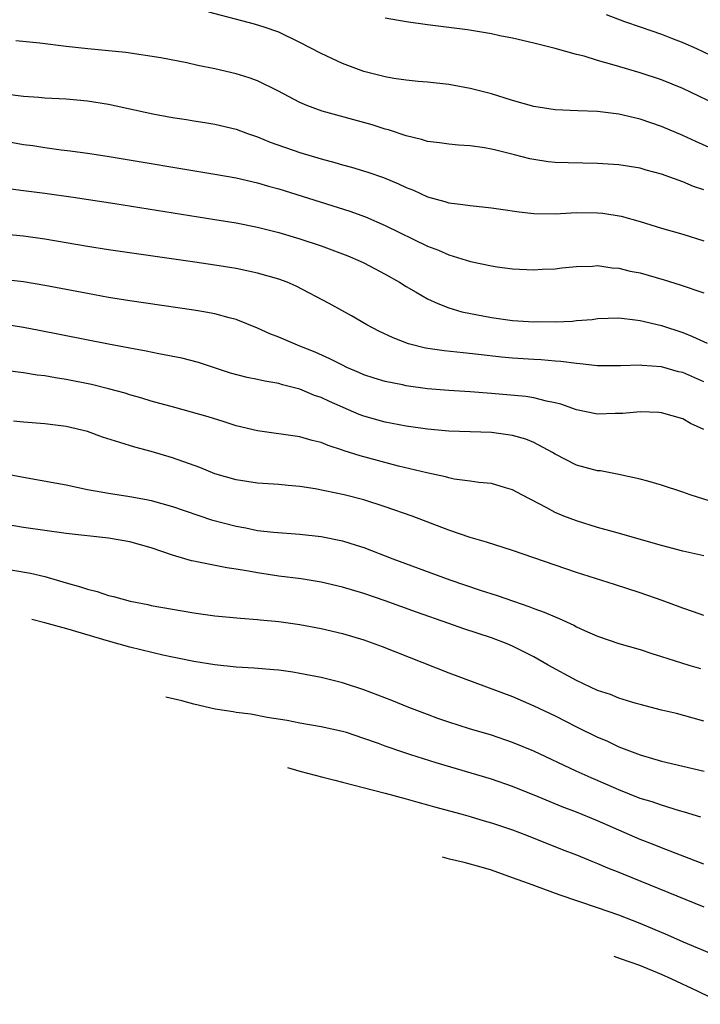
# Model space of a CAD drawing. Units: inches. Extents: x 2559000 to 2562000, y 1505156 to 1506000.
# Drawn here: x 2559229 to 2559293, y 1505623 to 1505716 of the extents above; entities that cross this region are included whole.
import ezdxf

# ---------------------------------------------------------------- set-up
doc = ezdxf.new("R2010")
doc.units = ezdxf.units.IN
doc.header["$MEASUREMENT"] = 0
doc.layers.add('LD25591503_2ft', color=53, linetype='Continuous')

msp = doc.modelspace()

# ---------------------------------------------------------------- linework, layer by layer
at = {"layer": 'LD25591503_2ft'}
for points, elevation in [([(2559295.038, 1505703), (2559292.238, 1505704.238), (2559291, 1505704.811), (2559289, 1505705.665), (2559287, 1505706.349), (2559285, 1505706.823), (2559283, 1505707.075), (2559281.126, 1505707.126), (2559279, 1505707.215), (2559277, 1505707.54), (2559275, 1505708.115), (2559273, 1505708.714), (2559271, 1505709.218), (2559269, 1505709.6), (2559267, 1505709.824), (2559266.112, 1505709.888), (2559265, 1505710.015), (2559263.829, 1505710.171), (2559263, 1505710.324), (2559261, 1505710.829), (2559259, 1505711.576), (2559257, 1505712.517), (2559255, 1505713.568), (2559253, 1505714.519), (2559251.622, 1505715), (2559250.71, 1505715.29), (2559246.416, 1505716.416)], 10566), ([(2559295.663, 1505707), (2559292.517, 1505708.517), (2559291, 1505709.222), (2559289, 1505710.035), (2559287, 1505710.702), (2559284.563, 1505711.437), (2559283, 1505711.871), (2559281.739, 1505712.261), (2559281, 1505712.434), (2559279.004, 1505712.996), (2559277, 1505713.491), (2559275, 1505713.959), (2559273.802, 1505714.198), (2559273, 1505714.384), (2559270.744, 1505714.745), (2559267, 1505715.227), (2559265, 1505715.513), (2559263, 1505715.844)], 10564), ([(2559283.807, 1505716.192), (2559285.52, 1505715.52), (2559287, 1505715.035), (2559289, 1505714.333), (2559289.951, 1505713.951), (2559291, 1505713.563), (2559292.289, 1505713), (2559293.63, 1505712.371)], 10562), ([(2559293, 1505699.71), (2559292.025, 1505700.025), (2559291, 1505700.452), (2559289, 1505701.178), (2559287.559, 1505701.559), (2559287, 1505701.739), (2559285, 1505702.063), (2559283, 1505702.188), (2559280.225, 1505702.225), (2559279, 1505702.281), (2559278.344, 1505702.344), (2559277, 1505702.537), (2559276.617, 1505702.617), (2559275.176, 1505703), (2559273.417, 1505703.417), (2559273, 1505703.533), (2559272.352, 1505703.648), (2559271, 1505703.836), (2559269.903, 1505703.903), (2559269, 1505703.987), (2559268.122, 1505704.122), (2559267, 1505704.251), (2559266.437, 1505704.437), (2559265, 1505704.768), (2559263.333, 1505705.334), (2559263, 1505705.416), (2559261.799, 1505705.799), (2559257.096, 1505707.096), (2559255.633, 1505707.633), (2559255, 1505707.912), (2559252.925, 1505709), (2559251, 1505709.944), (2559250.23, 1505710.23), (2559249, 1505710.604), (2559247, 1505711.086), (2559245.404, 1505711.404), (2559244.353, 1505711.647), (2559241.894, 1505712.105), (2559238.624, 1505712.624), (2559235.048, 1505712.952), (2559233, 1505713.179), (2559230.515, 1505713.485), (2559228.271, 1505713.729)], 10568), ([(2559227.276, 1505708.724), (2559229, 1505708.521), (2559230.422, 1505708.422), (2559231, 1505708.362), (2559233, 1505708.255), (2559235, 1505708.079), (2559237, 1505707.744), (2559241.156, 1505706.844), (2559243, 1505706.505), (2559244.312, 1505706.312), (2559245, 1505706.183), (2559246.034, 1505706.034), (2559247, 1505705.868), (2559249, 1505705.407), (2559250.073, 1505705), (2559251, 1505704.697), (2559252.198, 1505704.198), (2559255, 1505703.205), (2559257, 1505702.604), (2559258.275, 1505702.275), (2559259, 1505702.06), (2559259.841, 1505701.841), (2559261.375, 1505701.375), (2559262.847, 1505700.847), (2559264.265, 1505700.265), (2559265, 1505699.912), (2559265.666, 1505699.666), (2559267, 1505699.055), (2559268.611, 1505698.611), (2559269, 1505698.482), (2559270.319, 1505698.319), (2559271, 1505698.217), (2559273, 1505698.021), (2559273.877, 1505697.877), (2559275.632, 1505697.632), (2559277, 1505697.467), (2559279, 1505697.438), (2559281, 1505697.556), (2559283, 1505697.547), (2559283.498, 1505697.498), (2559285.218, 1505697.218), (2559287, 1505696.714), (2559289, 1505696.094), (2559291, 1505695.521), (2559293, 1505694.894)], 10570), ([(2559227, 1505704.351), (2559229, 1505703.977), (2559229.857, 1505703.857), (2559231, 1505703.667), (2559232.537, 1505703.463), (2559233.381, 1505703.381), (2559235, 1505703.153), (2559236.866, 1505702.866), (2559247, 1505701.186), (2559249, 1505700.816), (2559251, 1505700.354), (2559252.042, 1505700.042), (2559253, 1505699.785), (2559259.689, 1505697.689), (2559261.148, 1505697.148), (2559263, 1505696.335), (2559267, 1505694.4), (2559268.024, 1505694.024), (2559269, 1505693.576), (2559271.045, 1505692.955), (2559273, 1505692.551), (2559273.54, 1505692.461), (2559275, 1505692.268), (2559277, 1505692.161), (2559277.773, 1505692.227), (2559279, 1505692.274), (2559279.63, 1505692.37), (2559281, 1505692.499), (2559282.524, 1505692.525), (2559283, 1505692.571), (2559284.373, 1505692.373), (2559285, 1505692.344), (2559286.061, 1505692.061), (2559287, 1505691.877), (2559289.244, 1505691.244), (2559290.775, 1505690.775), (2559293, 1505690.02)], 10572), ([(2559227.792, 1505699.793), (2559229, 1505699.65), (2559231, 1505699.383), (2559233.675, 1505699), (2559237.594, 1505698.406), (2559247, 1505696.923), (2559249, 1505696.584), (2559251, 1505696.18), (2559253, 1505695.673), (2559255, 1505695.088), (2559257, 1505694.423), (2559259, 1505693.691), (2559259.49, 1505693.49), (2559260.653, 1505693), (2559261, 1505692.834), (2559263, 1505691.769), (2559264.364, 1505691), (2559265, 1505690.594), (2559265.93, 1505690.07), (2559267, 1505689.438), (2559267.968, 1505689), (2559269, 1505688.608), (2559270.232, 1505688.232), (2559273, 1505687.685), (2559275, 1505687.421), (2559277, 1505687.293), (2559277.305, 1505687.305), (2559279, 1505687.286), (2559280.641, 1505687.359), (2559281, 1505687.402), (2559282.483, 1505687.517), (2559283, 1505687.587), (2559285, 1505687.647), (2559286.516, 1505687.484), (2559287, 1505687.416), (2559289, 1505686.929), (2559291, 1505686.271), (2559291.918, 1505685.918), (2559293.289, 1505685.289)], 10574), ([(2559293, 1505681.651), (2559291, 1505682.505), (2559290.594, 1505682.594), (2559289, 1505683.049), (2559287.183, 1505683.183), (2559287, 1505683.213), (2559285.143, 1505683.143), (2559283, 1505683.155), (2559281.342, 1505683.342), (2559281, 1505683.349), (2559279.55, 1505683.55), (2559279, 1505683.574), (2559277.698, 1505683.698), (2559277, 1505683.733), (2559275, 1505683.87), (2559273.963, 1505683.963), (2559271.784, 1505684.216), (2559270.351, 1505684.351), (2559268.56, 1505684.56), (2559266.819, 1505684.819), (2559265.22, 1505685.219), (2559263.769, 1505685.769), (2559262.415, 1505686.415), (2559261.279, 1505687), (2559259.831, 1505687.831), (2559257.736, 1505689), (2559254.637, 1505690.637), (2559253.796, 1505691), (2559253, 1505691.292), (2559251, 1505691.869), (2559249, 1505692.291), (2559247, 1505692.617), (2559245.094, 1505692.906), (2559237, 1505694.068), (2559235, 1505694.381), (2559231, 1505695.061), (2559229, 1505695.336), (2559227, 1505695.533)], 10576), ([(2559293, 1505677.168), (2559291.731, 1505677.731), (2559291, 1505678.15), (2559289, 1505678.717), (2559288.748, 1505678.748), (2559287, 1505678.812), (2559285.354, 1505678.646), (2559284.648, 1505678.648), (2559283, 1505678.608), (2559281, 1505679.02), (2559279.534, 1505679.535), (2559279, 1505679.664), (2559278.184, 1505679.816), (2559277, 1505680.128), (2559276.252, 1505680.252), (2559273, 1505680.551), (2559271, 1505680.697), (2559269, 1505680.815), (2559267, 1505680.985), (2559265, 1505681.262), (2559264.656, 1505681.344), (2559263, 1505681.669), (2559261.979, 1505681.979), (2559261, 1505682.306), (2559260.526, 1505682.526), (2559259.41, 1505683), (2559259, 1505683.193), (2559257.815, 1505683.815), (2559256.425, 1505684.425), (2559254.993, 1505685), (2559253, 1505685.837), (2559252.159, 1505686.159), (2559251, 1505686.693), (2559249, 1505687.516), (2559248.328, 1505687.672), (2559247, 1505688.05), (2559245.751, 1505688.249), (2559245, 1505688.39), (2559239, 1505689.253), (2559237, 1505689.58), (2559235, 1505689.944), (2559231, 1505690.715), (2559229, 1505691.045), (2559227, 1505691.265)], 10578), ([(2559293.584, 1505670.416), (2559291.694, 1505671), (2559291, 1505671.261), (2559289, 1505671.932), (2559287.72, 1505672.279), (2559287, 1505672.497), (2559285, 1505672.93), (2559283.257, 1505673.256), (2559283, 1505673.277), (2559281, 1505673.812), (2559279, 1505674.847), (2559278.759, 1505675), (2559277, 1505675.944), (2559276.244, 1505676.245), (2559275, 1505676.593), (2559273, 1505676.863), (2559269, 1505677.004), (2559267, 1505677.183), (2559265, 1505677.475), (2559263, 1505677.843), (2559261, 1505678.402), (2559260.563, 1505678.563), (2559257.778, 1505679.777), (2559257, 1505680.155), (2559256.365, 1505680.365), (2559255, 1505680.954), (2559253.369, 1505681.369), (2559253, 1505681.483), (2559251.688, 1505681.688), (2559251, 1505681.853), (2559250.037, 1505682.037), (2559248.469, 1505682.468), (2559245.453, 1505683.452), (2559243.873, 1505683.873), (2559241.726, 1505684.274), (2559240.537, 1505684.538), (2559239, 1505684.803), (2559237, 1505685.183), (2559230.478, 1505686.479), (2559229, 1505686.747), (2559227.055, 1505687.055)], 10580), ([(2559293, 1505665.286), (2559291, 1505665.725), (2559289, 1505666.233), (2559284.483, 1505667.517), (2559283, 1505667.951), (2559281, 1505668.565), (2559279.825, 1505669), (2559279, 1505669.34), (2559278.227, 1505669.773), (2559275.874, 1505671), (2559275, 1505671.494), (2559274.332, 1505671.668), (2559273, 1505672.07), (2559271.835, 1505672.165), (2559271, 1505672.301), (2559269.504, 1505672.496), (2559269, 1505672.603), (2559268.695, 1505672.695), (2559266.932, 1505673.068), (2559264.28, 1505673.72), (2559260.675, 1505674.675), (2559259.157, 1505675.157), (2559259, 1505675.222), (2559257.639, 1505675.639), (2559257, 1505675.92), (2559256.13, 1505676.13), (2559255, 1505676.476), (2559251, 1505677.026), (2559249, 1505677.498), (2559247.874, 1505677.874), (2559246.347, 1505678.346), (2559244.8, 1505678.8), (2559243.213, 1505679.213), (2559241, 1505679.834), (2559240.11, 1505680.11), (2559239, 1505680.422), (2559238.564, 1505680.565), (2559236.983, 1505680.983), (2559235.374, 1505681.374), (2559233, 1505681.852), (2559232.007, 1505682.007), (2559231, 1505682.194), (2559230.271, 1505682.272), (2559229, 1505682.481), (2559227.282, 1505682.718)], 10582), ([(2559293, 1505659.647), (2559292.015, 1505660.015), (2559291, 1505660.342), (2559289.055, 1505661.055), (2559287, 1505661.779), (2559284.575, 1505662.575), (2559281, 1505663.718), (2559275, 1505665.768), (2559272.559, 1505666.559), (2559270.999, 1505667), (2559269, 1505667.683), (2559265.544, 1505669), (2559263, 1505669.89), (2559261, 1505670.524), (2559259.15, 1505671), (2559256.437, 1505671.563), (2559255, 1505671.796), (2559253.896, 1505671.896), (2559253, 1505671.996), (2559251, 1505672.12), (2559249, 1505672.412), (2559247, 1505672.993), (2559245.577, 1505673.577), (2559243, 1505674.495), (2559241, 1505675.078), (2559239.477, 1505675.477), (2559238.059, 1505675.941), (2559236.417, 1505676.418), (2559235, 1505676.955), (2559233, 1505677.435), (2559231, 1505677.678), (2559229, 1505677.841), (2559228.066, 1505677.934)], 10584), ([(2559227, 1505673.055), (2559229, 1505672.66), (2559232.112, 1505672.112), (2559233, 1505671.942), (2559235, 1505671.523), (2559237, 1505671.159), (2559239, 1505670.861), (2559240.567, 1505670.567), (2559241, 1505670.471), (2559243, 1505669.906), (2559246.666, 1505668.666), (2559249, 1505668.051), (2559249.898, 1505667.898), (2559251, 1505667.669), (2559252.512, 1505667.488), (2559255, 1505667.31), (2559257, 1505667.098), (2559259, 1505666.683), (2559260.287, 1505666.287), (2559261, 1505666.047), (2559263.721, 1505665), (2559269.08, 1505663), (2559271.961, 1505662.039), (2559273.542, 1505661.542), (2559275.079, 1505661), (2559276.518, 1505660.518), (2559277, 1505660.323), (2559277.983, 1505659.983), (2559279, 1505659.518), (2559279.383, 1505659.383), (2559280.745, 1505658.745), (2559281, 1505658.598), (2559281.747, 1505658.253), (2559283, 1505657.706), (2559285, 1505657.03), (2559287, 1505656.449), (2559288.083, 1505656.083), (2559289, 1505655.816), (2559289.602, 1505655.602), (2559291.591, 1505655), (2559292.678, 1505654.678)], 10586), ([(2559293, 1505649.724), (2559291.993, 1505650.007), (2559290.426, 1505650.426), (2559289, 1505650.761), (2559287, 1505651.282), (2559286.609, 1505651.391), (2559285, 1505651.894), (2559284.22, 1505652.22), (2559283, 1505652.614), (2559281, 1505653.546), (2559278.353, 1505655), (2559277, 1505655.779), (2559275, 1505656.783), (2559274.485, 1505657), (2559273, 1505657.555), (2559270.41, 1505658.41), (2559269, 1505658.897), (2559265.958, 1505659.958), (2559263, 1505661.025), (2559261, 1505661.714), (2559259, 1505662.327), (2559257, 1505662.798), (2559255.103, 1505663.103), (2559253, 1505663.36), (2559251, 1505663.667), (2559250.171, 1505663.829), (2559249, 1505664.021), (2559248.128, 1505664.128), (2559245.287, 1505664.713), (2559245, 1505664.756), (2559244.799, 1505664.799), (2559244.173, 1505665), (2559243, 1505665.346), (2559241, 1505666.013), (2559239, 1505666.573), (2559237, 1505666.93), (2559233, 1505667.373), (2559229, 1505667.951), (2559227, 1505668.287)], 10588), ([(2559225, 1505664.435), (2559229.634, 1505663.634), (2559231, 1505663.312), (2559233, 1505662.729), (2559234.356, 1505662.356), (2559235, 1505662.123), (2559235.913, 1505661.913), (2559237, 1505661.548), (2559237.451, 1505661.451), (2559239.011, 1505661), (2559240.683, 1505660.684), (2559241, 1505660.608), (2559243, 1505660.248), (2559245, 1505659.915), (2559247, 1505659.637), (2559249.392, 1505659.392), (2559251, 1505659.281), (2559251.247, 1505659.248), (2559253, 1505659.095), (2559255, 1505658.812), (2559257, 1505658.428), (2559259, 1505657.957), (2559261, 1505657.36), (2559262.742, 1505656.742), (2559269, 1505654.276), (2559275, 1505652.026), (2559277, 1505651.169), (2559279, 1505650.209), (2559281, 1505649.2), (2559283, 1505648.219), (2559283.855, 1505647.855), (2559285, 1505647.316), (2559287, 1505646.55), (2559289, 1505645.967), (2559293.024, 1505645)], 10590), ([(2559292.697, 1505640.697), (2559291.171, 1505641.171), (2559290.707, 1505641.293), (2559289, 1505641.803), (2559288.12, 1505642.12), (2559287, 1505642.455), (2559285, 1505643.245), (2559283.784, 1505643.784), (2559282.381, 1505644.381), (2559280.982, 1505645), (2559277, 1505646.903), (2559275, 1505647.727), (2559273, 1505648.389), (2559270.946, 1505649), (2559269, 1505649.631), (2559267.98, 1505649.98), (2559267, 1505650.334), (2559265.239, 1505651), (2559263.652, 1505651.652), (2559261, 1505652.679), (2559259, 1505653.338), (2559257, 1505653.826), (2559255, 1505654.208), (2559254.315, 1505654.315), (2559253, 1505654.509), (2559252.554, 1505654.553), (2559250.704, 1505654.704), (2559249, 1505654.804), (2559247, 1505655.009), (2559245, 1505655.324), (2559243.62, 1505655.62), (2559243, 1505655.724), (2559242.084, 1505655.915), (2559239, 1505656.685), (2559237, 1505657.245), (2559233.081, 1505658.399), (2559231.003, 1505658.981), (2559229.767, 1505659.289)], 10592), ([(2559293, 1505636.27), (2559289, 1505637.803), (2559288.151, 1505638.151), (2559287, 1505638.594), (2559283, 1505640.356), (2559281, 1505641.172), (2559279.667, 1505641.667), (2559277.391, 1505642.609), (2559275, 1505643.562), (2559273, 1505644.248), (2559267.81, 1505645.81), (2559265.436, 1505646.564), (2559264.763, 1505646.763), (2559263, 1505647.38), (2559262.386, 1505647.614), (2559261, 1505648.103), (2559259.362, 1505648.638), (2559259, 1505648.748), (2559257, 1505649.179), (2559255, 1505649.521), (2559253.782, 1505649.782), (2559251.927, 1505650.073), (2559250.387, 1505650.387), (2559249, 1505650.538), (2559248.702, 1505650.602), (2559247.007, 1505650.851), (2559245, 1505651.316), (2559243.896, 1505651.619), (2559242.377, 1505651.989)], 10594), ([(2559253.832, 1505645.357), (2559255, 1505645.004), (2559257.146, 1505644.451), (2559258.279, 1505644.18), (2559259, 1505643.98), (2559263, 1505642.947), (2559265, 1505642.415), (2559266.099, 1505642.099), (2559267, 1505641.862), (2559267.663, 1505641.663), (2559270.116, 1505641), (2559271, 1505640.748), (2559272.337, 1505640.337), (2559273, 1505640.152), (2559275, 1505639.486), (2559276.291, 1505639), (2559279.653, 1505637.653), (2559281, 1505637.146), (2559282.517, 1505636.517), (2559283, 1505636.337), (2559283.921, 1505635.921), (2559285, 1505635.51), (2559285.353, 1505635.353), (2559293, 1505632.251)], 10596), ([(2559294.52, 1505627.48), (2559291.062, 1505628.938), (2559289.598, 1505629.598), (2559287, 1505630.692), (2559285, 1505631.462), (2559283, 1505632.162), (2559279.385, 1505633.385), (2559276.497, 1505634.434), (2559275, 1505634.995), (2559273, 1505635.702), (2559272.033, 1505635.99), (2559270.442, 1505636.429), (2559269.073, 1505636.747), (2559268.406, 1505636.919)], 10598), ([(2559294.915, 1505623.085), (2559292.395, 1505624.312), (2559289.966, 1505625.441), (2559289, 1505625.878), (2559286.96, 1505626.72), (2559285.144, 1505627.375), (2559284.55, 1505627.573)], 10600)]:
    msp.add_lwpolyline(points, dxfattribs=dict(at, elevation=elevation))

doc.saveas('drawing.dxf')
